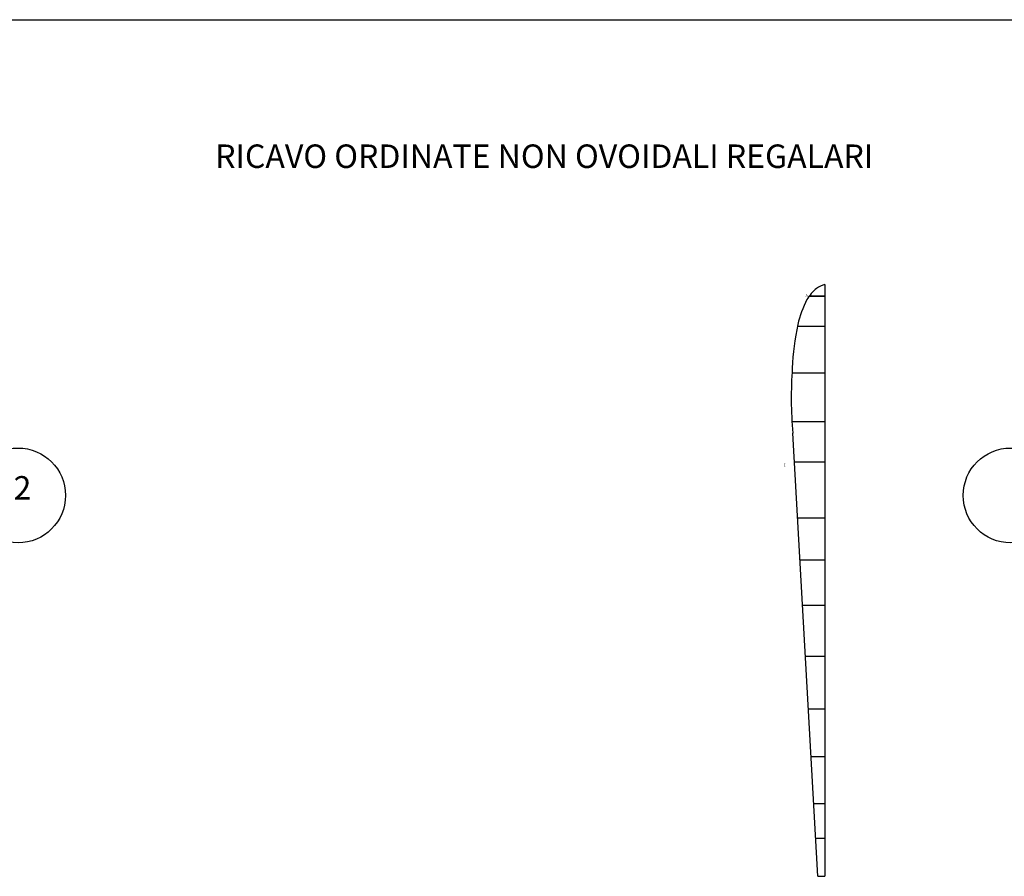
# Model space of a CAD drawing. Units: millimetres. Extents: x 18663 to 37131, y 943 to 10059.
# Drawn here: x 23619 to 26553, y 3774 to 6326 of the extents above; entities that cross this region are included whole.
import ezdxf

# ---------------------------------------------------------------- set-up
doc = ezdxf.new("R2010")
doc.units = ezdxf.units.MM

msp = doc.modelspace()

# ---------------------------------------------------------------- linework, layer by layer
at = {"color": 1, "linetype": 'Continuous'}
msp.add_line((19029.9, 6326.2), (37131.3, 6326.2), dxfattribs=at)
for p, q in [((26018.7, 5537.5), (26018.7, 3774.3)), ((26018.7, 5502.1), (25971.1, 5502.1)), ((25971.1, 5502.1), (26018.7, 5502.1)), ((26018.7, 5412), (25936.4, 5412)), ((26018.7, 5273.6), (25920.3, 5273.6)), ((26018.7, 5128), (25920.1, 5128)), ((25997.7, 3774.3), (25922.4, 5094.2)), ((25936.8, 4842.2), (26018.7, 4842.2)), ((25944, 4716.7), (26018.7, 4716.7)), ((25951.7, 4582.1), (26018.7, 4582.1)), ((25960.3, 4430.4), (26018.7, 4430.4)), ((25969.3, 4273.1), (26018.7, 4273.1)), ((25977.4, 4131.5), (26018.7, 4131.5)), ((26018.7, 3990.2), (25985.4, 3990.2)), ((26018.7, 3886.7), (25991.3, 3886.7)), ((25997.7, 3774.3), (26018.7, 3774.3))]:
    msp.add_line(p, q)
at = {"linetype": 'Continuous', "ltscale": 0.4}
msp.add_line((26018.7, 5008.4), (25927.3, 5008.4), dxfattribs=at)
at = {"color": 3, "linetype": 'Continuous'}
for centre in [(23613.8, 4908.9), (26571.9, 4908.9)]:
    msp.add_circle(centre, 141.3, dxfattribs=at)
for centre, radius, start, end in [((26079.8, 5422.1), 134.9, 129.8944, 148.6486), ((26035, 5469.2), 70.2, 103.4305, 126.4567), ((26280.3, 5336.4), 352.2, 153.7177, 166.5588), ((26614, 5265.9), 693.2, 167.3031, 178.138), ((27185.9, 5199.3), 1267.8, 175.9675, 184.7549)]:
    msp.add_arc(centre, radius, start, end)

# ---------------------------------------------------------------- texts
at = {"color": 1}
msp.add_text('RICAVO ORDINATE NON OVOIDALI REGALARI', height=70, dxfattribs=at).set_placement((24201.4, 5884.5))
for s, height, p in [('A', 7.7, (25961, 5500.4)), ('E', 7.7, (25895, 4995.5)), ('2', 70, (23600.4, 4896.5))]:
    msp.add_text(s, height=height).set_placement(p)

doc.saveas('drawing.dxf')
